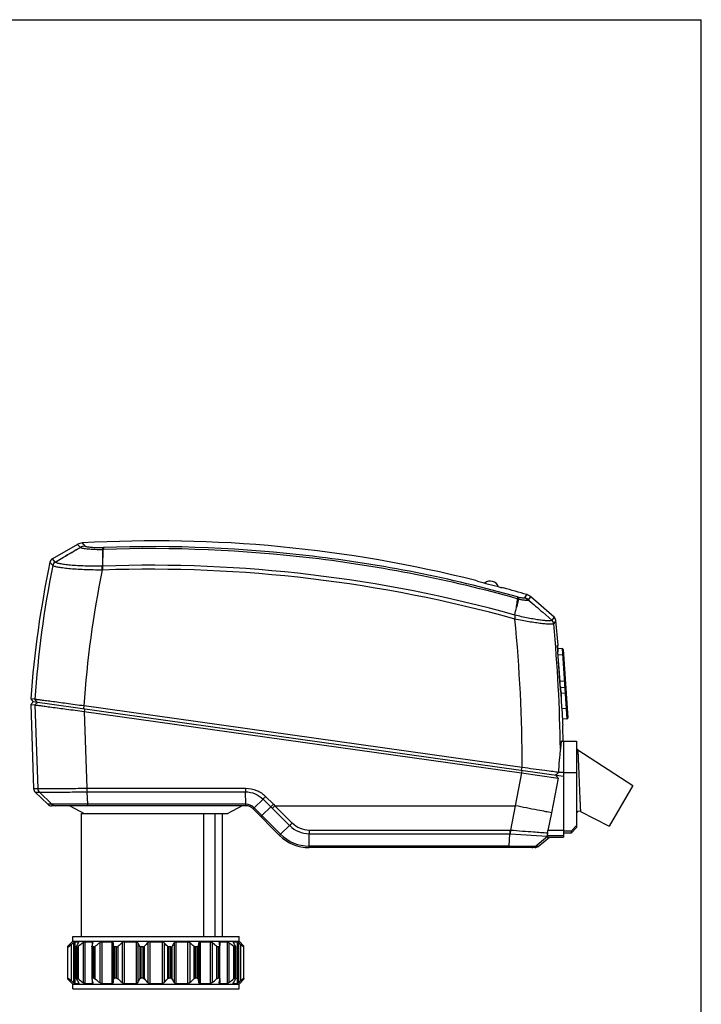
# Model space of a CAD drawing. Units: millimetres. Extents: x 0 to 420, y 0 to 297.
# Drawn here: x 290 to 420, y 109 to 297 of the extents above; entities that cross this region are included whole.
import ezdxf

# ---------------------------------------------------------------- set-up
doc = ezdxf.new("R2010")
doc.units = ezdxf.units.MM
doc.header["$LTSCALE"] = 23.1
doc.layers.get('0').update_dxf_attribs({"linetype": 'CONTINUOUS'})
doc.layers.add('A_STD', color=7, linetype='CONTINUOUS')

msp = doc.modelspace()

# ---------------------------------------------------------------- linework, layer by layer
at = {"color": 7, "linetype": 'CONTINUOUS'}
for p, q in [((0, 297), (420, 297)), ((420, 0), (420, 297)), ((300.64, 196.66), (295.83, 193.9)), ((300.64, 196.66), (301.17, 196.07)), ((301.17, 196.07), (301.18, 196.06)), ((301.53, 196.93), (302.05, 196.34)), ((296.36, 193.28), (297.92, 194.18)), ((295.88, 192.62), (295.35, 193.23)), ((296.36, 193.28), (295.83, 193.9)), ((305.47, 192.5), (305.48, 193.33)), ((377.15, 189.63), (376.83, 189.72)), ((376.83, 189.72), (376.83, 189.72)), ((382.16, 188.31), (381.83, 188.39)), ((386.2, 186.43), (386.61, 187.04)), ((386.94, 186.02), (387.35, 186.63)), ((391.81, 182.76), (387.35, 186.63)), ((384.31, 183.14), (384.47, 183.95)), ((391.41, 182.14), (389.65, 183.67)), ((391.81, 182.76), (391.41, 182.14)), ((392.15, 182.11), (391.75, 181.49)), ((392.59, 177.35), (392.15, 182.11)), ((392.59, 177.35), (392.51, 177.35)), ((393.35, 176.74), (392.52, 176.69)), ((392.56, 176.1), (392.56, 176.1)), ((393.01, 169.59), (392.56, 176.1)), ((393.63, 175.51), (392.61, 175.44)), ((393.35, 176.74), (394.29, 163.28)), ((393.56, 176.56), (394.48, 163.49)), ((393.98, 170.52), (392.95, 170.45)), ((393.01, 169.59), (393.01, 169.59)), ((393.87, 169.26), (393.03, 169.2)), ((393.11, 168.41), (393.1, 168.43)), ((393.13, 168.34), (393.16, 168.34)), ((393.17, 168.21), (394.14, 168.28)), ((292.23, 166.58), (291.66, 166.06)), ((291.66, 166.06), (292.22, 149.96)), ((291.66, 166.06), (292.47, 165.95)), ((291.67, 167.13), (292.1, 166.6)), ((292.47, 167.02), (291.67, 167.13)), ((292.1, 166.6), (393.64, 152.33)), ((292.89, 166.48), (292.47, 167.02)), ((293.04, 166.46), (292.47, 165.95)), ((292.47, 165.95), (293.02, 149.96)), ((301.82, 165.23), (301.87, 165.75)), ((385.72, 153.97), (301.87, 165.75)), ((393.21, 167.59), (393.21, 167.59)), ((302.01, 165.2), (301.91, 164.7)), ((301.91, 164.7), (302.42, 150.02)), ((301.91, 164.7), (385.62, 152.94)), ((394.35, 165.29), (393.33, 165.21)), ((394.29, 163.28), (393.42, 163.22)), ((393.48, 162.08), (393.48, 162.1)), ((396.36, 157.36), (406.89, 150.55)), ((385.62, 152.94), (384.39, 146.66)), ((385.61, 153.45), (385.72, 153.97)), ((385.66, 153.45), (385.62, 152.94)), ((385.62, 152.94), (392.59, 151.94)), ((392.12, 152.56), (392.1, 152.54)), ((392.15, 152.53), (392.29, 152.34)), ((392.7, 153.04), (392.68, 153.03)), ((393.64, 153.03), (392.68, 153.03)), ((396.14, 153.01), (396.14, 142.51)), ((392.59, 151.94), (391.3, 145.34)), ((292.22, 149.96), (293.02, 149.96)), ((292.52, 149.27), (294.94, 146.94)), ((292.52, 149.27), (293.33, 149.27)), ((295.72, 146.94), (293.33, 149.27)), ((302.42, 150.02), (332.79, 150.02)), ((302.58, 146.95), (302.45, 149.32)), ((302.45, 149.32), (332.79, 149.32)), ((332.81, 146.95), (332.79, 149.32)), ((295.72, 146.94), (294.94, 146.94)), ((302.58, 146.95), (295.72, 146.94)), ((332.81, 146.95), (302.58, 146.95)), ((334.43, 146.28), (336.13, 147.94)), ((336.13, 147.94), (337.62, 146.46)), ((336.63, 148.43), (338.12, 146.95)), ((338.12, 146.95), (338.41, 146.66)), ((332.81, 146.66), (295.64, 146.66)), ((299.14, 146.66), (301.89, 145.16)), ((301.39, 121.66), (301.39, 145.16)), ((326.96, 145.16), (329.39, 145.16)), ((328.39, 121.66), (328.39, 145.16)), ((332.14, 146.66), (329.39, 145.16)), ((339.29, 141), (334.22, 146.07)), ((335.91, 144.79), (334.43, 146.28)), ((335.91, 144.79), (337.62, 146.46)), ((337.62, 146.46), (337.91, 146.17)), ((337.91, 146.17), (341.22, 142.87)), ((338.41, 146.66), (384.39, 146.66)), ((338.41, 146.66), (341.72, 143.36)), ((384.39, 146.66), (383.48, 142.01)), ((391.3, 145.34), (390.63, 141.91)), ((396.86, 145.59), (402.39, 142.76)), ((339.5, 141.21), (335.91, 144.79)), ((339.5, 141.21), (341.22, 142.87)), ((344.95, 138.95), (344.98, 141.32)), ((344.98, 142.02), (383.42, 142.02)), ((344.98, 141.32), (383.38, 141.32)), ((383.22, 138.95), (383.38, 141.32)), ((383.41, 141.32), (390.53, 140.86)), ((393.64, 141.91), (390.63, 141.91)), ((393.64, 141.91), (393.64, 140.66)), ((393.64, 141.86), (395.14, 141.86)), ((395.14, 141.86), (396.14, 142.87)), ((396.14, 142.51), (395.14, 141.51)), ((395.14, 141.51), (395.14, 141.86)), ((388.2, 138.89), (390.54, 140.83)), ((388.78, 138.89), (390.93, 140.66)), ((393.64, 140.91), (390.49, 140.91)), ((383.22, 138.95), (344.95, 138.95)), ((388.15, 138.66), (344.95, 138.66)), ((388.2, 138.89), (383.22, 138.95)), ((388.78, 138.89), (388.2, 138.89)), ((298.8, 119.82), (299.74, 120.76)), ((299.74, 121.66), (331.54, 121.66)), ((299.74, 120.76), (299.74, 121.66)), ((299.74, 120.76), (331.54, 120.76)), ((300.08, 120.65), (300.81, 120.65)), ((300.08, 120.65), (300.08, 112.67)), ((300.81, 120.65), (300.81, 120.5)), ((302.02, 120.65), (303.41, 120.65)), ((302.02, 120.65), (302.02, 112.67)), ((303.41, 120.65), (303.41, 119.91)), ((305.29, 120.65), (307.21, 120.65)), ((305.29, 120.65), (305.29, 112.67)), ((307.21, 120.65), (307.21, 112.67)), ((309.58, 120.65), (311.83, 120.65)), ((309.58, 120.65), (309.58, 112.67)), ((311.83, 120.65), (311.83, 112.67)), ((314.46, 120.65), (316.82, 120.65)), ((314.46, 120.65), (314.46, 112.67)), ((316.82, 120.65), (316.82, 112.67)), ((319.45, 120.65), (321.7, 120.65)), ((319.45, 120.65), (319.45, 112.67)), ((321.7, 120.65), (321.7, 112.67)), ((324.07, 120.65), (325.98, 120.65)), ((324.07, 120.65), (324.07, 112.67)), ((325.98, 120.65), (325.98, 112.67)), ((327.86, 120.65), (329.25, 120.65)), ((327.86, 120.65), (327.86, 119.91)), ((329.25, 120.65), (329.25, 112.67)), ((330.46, 120.65), (331.19, 120.65)), ((330.46, 120.65), (330.46, 120.5)), ((331.19, 120.65), (331.19, 112.67)), ((331.54, 120.76), (331.54, 121.66)), ((332.48, 119.82), (331.54, 120.76)), ((298.8, 113.5), (298.8, 119.82)), ((299.45, 113.18), (299.45, 120.14)), ((299.83, 120.47), (299.83, 112.85)), ((300.36, 119.66), (300.36, 113.66)), ((300.59, 119.66), (300.39, 119.66)), ((300.39, 119.66), (300.39, 113.66)), ((300.59, 113.66), (300.59, 119.66)), ((300.81, 113.54), (300.81, 119.78)), ((301.68, 120.47), (301.68, 112.85)), ((303.38, 119.74), (303.38, 113.58)), ((303.77, 119.66), (303.47, 119.66)), ((303.47, 119.66), (303.47, 113.66)), ((303.77, 113.66), (303.77, 119.66)), ((304.02, 113.54), (304.02, 119.78)), ((304.89, 120.47), (304.89, 112.85)), ((307.44, 120.47), (307.44, 112.85)), ((307.57, 119.78), (307.57, 113.54)), ((308.11, 119.66), (307.73, 119.66)), ((307.73, 119.66), (307.73, 113.66)), ((308.11, 113.66), (308.11, 119.66)), ((308.38, 113.54), (308.38, 119.78)), ((309.16, 120.47), (309.16, 112.85)), ((312.15, 120.47), (312.15, 112.85)), ((312.55, 119.78), (312.55, 113.54)), ((313.19, 119.66), (312.77, 119.66)), ((312.77, 119.66), (312.77, 113.66)), ((313.19, 113.66), (313.19, 119.66)), ((313.44, 113.54), (313.44, 119.78)), ((314.06, 120.47), (314.06, 112.85)), ((317.21, 120.47), (317.21, 112.85)), ((317.83, 119.78), (317.83, 113.54)), ((318.5, 119.66), (318.09, 119.66)), ((318.09, 119.66), (318.09, 113.66)), ((318.5, 113.66), (318.5, 119.66)), ((318.72, 113.54), (318.72, 119.78)), ((319.12, 120.47), (319.12, 112.85)), ((322.11, 120.47), (322.11, 112.85)), ((322.9, 119.78), (322.9, 113.54)), ((323.54, 119.66), (323.17, 119.66)), ((323.17, 119.66), (323.17, 113.66)), ((323.54, 113.66), (323.54, 119.66)), ((323.7, 113.54), (323.7, 119.78)), ((323.84, 120.47), (323.84, 112.85)), ((326.38, 120.47), (326.38, 112.85)), ((327.25, 119.78), (327.25, 113.54)), ((327.81, 119.66), (327.51, 119.66)), ((327.51, 119.66), (327.51, 113.66)), ((327.81, 113.66), (327.81, 119.66)), ((327.89, 113.58), (327.89, 119.74)), ((329.6, 120.47), (329.6, 112.85)), ((330.47, 119.78), (330.47, 113.54)), ((330.88, 119.66), (330.69, 119.66)), ((330.69, 119.66), (330.69, 113.66)), ((330.88, 113.66), (330.88, 119.66)), ((330.91, 113.66), (330.91, 119.66)), ((331.45, 120.47), (331.45, 112.85)), ((331.82, 120.14), (331.82, 113.18)), ((332.48, 113.5), (332.48, 119.82)), ((299.74, 112.56), (298.8, 113.5)), ((300.59, 113.66), (300.39, 113.66)), ((303.41, 113.41), (303.41, 112.67)), ((303.77, 113.66), (303.47, 113.66)), ((308.11, 113.66), (307.73, 113.66)), ((313.19, 113.66), (312.77, 113.66)), ((318.5, 113.66), (318.09, 113.66)), ((323.54, 113.66), (323.17, 113.66)), ((327.81, 113.66), (327.51, 113.66)), ((327.86, 113.41), (327.86, 112.67)), ((330.88, 113.66), (330.69, 113.66)), ((331.54, 112.56), (332.48, 113.5)), ((299.74, 112.56), (331.54, 112.56)), ((299.74, 111.66), (299.74, 112.56)), ((299.74, 111.66), (331.54, 111.66)), ((300.08, 112.67), (300.81, 112.67)), ((300.81, 112.82), (300.81, 112.67)), ((302.02, 112.67), (303.41, 112.67)), ((305.29, 112.67), (307.21, 112.67)), ((309.58, 112.67), (311.83, 112.67)), ((314.46, 112.67), (316.82, 112.67)), ((319.45, 112.67), (321.7, 112.67)), ((324.07, 112.67), (325.98, 112.67)), ((327.86, 112.67), (329.25, 112.67)), ((330.46, 112.82), (330.46, 112.67)), ((330.46, 112.67), (331.19, 112.67)), ((331.54, 111.66), (331.54, 112.56))]:
    msp.add_line(p, q, dxfattribs=at)
for centre, radius, start, end in [((938.94, -912.94), 1279.3, 119.90198, 120.0715), ((301.64, 194.93), 2, 93.235, 119.8997), ((302.18, 194.33), 2.01, 93.7141, 120.1148), ((302.2, 194.36), 1.98, 94.2755, 120.8494), ((315.64, -52.67), 250, 75.8324, 93.235), ((314.68, -65.83), 261.67, 83.2182, 91.9958), ((314.73, -65.11), 261.33, 83.2118, 92.0036), ((305.62, 193.22), 2.47, 91.1255, 94.0727), ((315.03, -63.47), 259.29, 74.396, 83.2314), ((315.06, -62.81), 259, 74.3764, 83.225), ((491.12, 152.33), 200, 168.1973, 175.7556), ((489.25, 153.77), 197.23, 168.6432, 176.1503), ((296.33, 193.03), 1, 119.8994, 168.1976), ((296.86, 192.4), 1.01, 120.0638, 167.7286), ((295.45, 192.21), 0.591, 43.1055, 43.8677), ((296.87, 192.4), 1.01, 120.0797, 167.7638), ((295.79, 192.71), 0.802, 44.3857, 44.9377), ((305.77, 174.54), 17.97, 90.9755, 91.3219), ((314.43, -68.76), 261.42, 74.4942, 91.964), ((486.4, 154.15), 184.9, 168.2673, 176.4026), ((305.86, 173.59), 18.16, 91.2076, 91.5509), ((314.43, -68.97), 260.87, 74.4629, 91.9683), ((427.74, 371.5), 188.77, 254.4531, 255.8075), ((379.64, 188.03), 1.6, 19.8662, 130.7371), ((408.64, 295.95), 110.85, 255.8081, 256.0059), ((315.64, -52.67), 250, 73.5083, 74.5684), ((385.62, 184.5), 2.01, 49.1345, 73.3033), ((386.04, 185.12), 2, 49.0985, 73.5083), ((384.22, 183.94), 2.39, 69.7279, 76.6823), ((391.16, 182.01), 1, 5.6975, 49.0985), ((100.85, 154.1), 284.87, 359.9742, 5.6949), ((390.75, 181.39), 1, 6.0345, 49.1205), ((390.75, 181.38), 1, 5.9919, 49.1097), ((391.59, 181.98), 0.247, 138.1779, 139.3596), ((97.04, 153.74), 296.01, 0.7244, 5.3779), ((391.9, 181.36), 0.199, 139.6274, 141.2273), ((392.34, 177.33), 0.25, 309.4147, 1.4649), ((392.26, 177.33), 0.252, 345.4965, 358.4331), ((392.26, 177.33), 0.249, 358.4241, 4.7652), ((93.64, 152.33), 299.87, 3.3005, 4.5464), ((393.36, 176.54), 0.2, 4, 94), ((393.86, 169.46), 0.2, 274, 4), ((93.64, 152.33), 299.96, 2.486, 2.9166), ((693.6, 178.37), 300.57, 182.4862, 183.107), ((93.64, 152.33), 300, 1.2793, 1.864), ((394.28, 163.48), 0.2, 274, 4), ((396.64, 157.78), 0.5, 179.9909, 237.0853), ((251.51, 322.71), 220.73, 309.5721, 309.7606), ((236.23, 34.22), 195.73, 36.9751, 37.122), ((293.22, 149.99), 1, 182, 225.9999), ((294.03, 149.99), 1, 181.9515, 225.7104), ((441.78, 150.06), 109, 180.0207, 180.3865), ((295.64, 147.66), 1, 225.9998, 270), ((296.41, 147.65), 0.987, 225.739, 269.9658), ((332.81, 144.65), 2.3, 45.0582, 89.9931), ((332.81, 144.66), 2, 45, 90), ((396.64, 145.14), 0.5, 62.9059, 180.0083), ((344.98, 146.64), 4.62, 225.1168, 269.9858), ((344.98, 146.64), 5.32, 225.1428, 270.0243), ((383.97, 149.72), 8.42, 265.9898, 266.23), ((383.91, 148.97), 6.97, 265.952, 266.4053), ((344.95, 146.66), 8, 225.0012, 270), ((344.95, 146.66), 7.71, 225.005, 269.9971), ((387.56, 139.65), 0.993, 270.0113, 309.6554), ((388.15, 139.66), 1, 270, 309.501), ((350.1, 62.48), 76.75, 130.9247, 131.2948), ((360.03, 85.66), 68.7, 149.5604, 150.2259), ((355.01, 52.29), 86.57, 128.0367, 128.7723), ((437.5, 93.34), 136.69, 168.5536, 168.8487), ((358.23, 52.29), 86.57, 128.0367, 128.7723), ((173.46, 93.34), 136.69, 11.1513, 11.4464), ((361.56, 60.05), 79.98, 130.9323, 131.6816), ((252.92, 85.66), 68.7, 29.7741, 30.4396), ((367.15, 71.9), 71.96, 137.5438, 138.2845), ((265.6, 73.24), 69.96, 41.7049, 42.4668), ((380.21, 84.59), 70.85, 149.5704, 150.2159), ((269.71, 60.05), 79.98, 48.3184, 49.0677), ((462.39, 92.43), 141.36, 168.5585, 168.8438), ((273.04, 52.29), 86.57, 51.2277, 51.9633), ((189.2, 92.43), 141.36, 11.1562, 11.4415), ((276.26, 52.29), 86.57, 51.2277, 51.9633), ((269.39, 84.59), 70.85, 29.7841, 30.4296), ((281.17, 62.48), 76.75, 48.7052, 49.0753), ((350.1, 170.84), 76.75, 228.7052, 229.0753), ((360.03, 147.66), 68.7, 209.7741, 210.4396), ((355.01, 181.03), 86.57, 231.2277, 231.9633), ((437.5, 139.98), 136.69, 191.1513, 191.4464), ((358.23, 181.03), 86.57, 231.2277, 231.9633), ((173.46, 139.98), 136.69, 348.5536, 348.8487), ((361.56, 173.27), 79.98, 228.3184, 229.0677), ((252.92, 147.66), 68.7, 329.5604, 330.2259), ((367.15, 161.42), 71.96, 221.7155, 222.4562), ((265.6, 160.08), 69.96, 317.5332, 318.2951), ((380.21, 148.73), 70.85, 209.7841, 210.4296), ((269.71, 173.27), 79.98, 310.9323, 311.6816), ((462.39, 140.89), 141.36, 191.1562, 191.4415), ((273.04, 181.03), 86.57, 308.0367, 308.7723), ((189.2, 140.89), 141.36, 348.5585, 348.8438), ((276.26, 181.03), 86.57, 308.0367, 308.7723), ((269.39, 148.73), 70.85, 329.5704, 330.2159), ((281.17, 170.84), 76.75, 310.9247, 311.2948)]:
    msp.add_arc(centre, radius, start, end, dxfattribs=at)
for points in [[(297.92, 194.18), (299, 194.81), (300.09, 195.44), (301.17, 196.07)], [(393.1, 168.49), (393.13, 168.45), (393.15, 168.39), (393.16, 168.34)], [(393.11, 168.42), (393.12, 168.39), (393.12, 168.37), (393.13, 168.34)]]:
    msp.add_open_spline(points, degree=3, dxfattribs=at)
for points, knots in [([(301.18, 196.06), (301.21, 196.05), (301.28, 196.02), (301.45, 195.97), (301.74, 195.91), (302.17, 195.85), (302.69, 195.79), (303.29, 195.75), (304.22, 195.7), (304.94, 195.68), (305.44, 195.68)], [0, 0, 0, 0, 0.022499, 0.051273, 0.127656, 0.228036, 0.350365, 0.492022, 0.649918, 1, 1, 1, 1]), ([(302.05, 196.34), (302.07, 196.32), (302.13, 196.3), (302.27, 196.25), (302.5, 196.2), (302.85, 196.15), (303.28, 196.11), (303.79, 196.08), (304.56, 196.05), (305.17, 196.05), (305.59, 196.05)], [0, 0, 0, 0, 0.02152, 0.049339, 0.124198, 0.223896, 0.346436, 0.488982, 0.648072, 1, 1, 1, 1]), ([(305.44, 195.68), (305.46, 195.76), (305.49, 195.87), (305.54, 196), (305.57, 196.04), (305.59, 196.05)], [0, 0, 0, 0, 0.620225, 0.839464, 1, 1, 1, 1]), ([(305.59, 196.05), (305.59, 196.04), (305.58, 195.99), (305.57, 195.87), (305.57, 195.76), (305.57, 195.69)], [0, 0, 0, 0, 0.137967, 0.352689, 1, 1, 1, 1]), ([(305.48, 193.33), (305.48, 193.52), (305.48, 194.01), (305.47, 194.8), (305.45, 195.39), (305.44, 195.68)], [0, 0, 0, 0, 0.250389, 0.625645, 1, 1, 1, 1]), ([(305.48, 193.33), (305.49, 193.72), (305.51, 194.51), (305.55, 195.29), (305.57, 195.69)], [0, 0, 0, 0, 0.49978, 1, 1, 1, 1]), ([(305.36, 191.75), (304.78, 191.74), (303.63, 191.75), (301.96, 191.8), (300.41, 191.88), (299.02, 191.99), (298, 192.11), (297.3, 192.21), (296.87, 192.28), (296.52, 192.36), (296.24, 192.44), (296.03, 192.52), (295.92, 192.58), (295.89, 192.61)], [0, 0, 0, 0, 0.183479, 0.36023, 0.524653, 0.671356, 0.795509, 0.847855, 0.893165, 0.931135, 0.961567, 0.984427, 1, 1, 1, 1]), ([(305.36, 192.5), (304.8, 192.49), (303.71, 192.48), (302.13, 192.5), (300.65, 192.56), (299.34, 192.66), (298.37, 192.76), (297.7, 192.86), (297.3, 192.94), (296.96, 193.01), (296.7, 193.09), (296.5, 193.17), (296.4, 193.23), (296.37, 193.27)], [0, 0, 0, 0, 0.183382, 0.359967, 0.524194, 0.670694, 0.794675, 0.846966, 0.892257, 0.930264, 0.96082, 0.983938, 1, 1, 1, 1]), ([(305.36, 191.75), (305.36, 191.89), (305.36, 192.14), (305.36, 192.39), (305.36, 192.5)], [0, 0, 0, 0, 0.56063, 1, 1, 1, 1]), ([(305.47, 191.75), (305.47, 191.89), (305.47, 192.14), (305.47, 192.39), (305.47, 192.5)], [0, 0, 0, 0, 0.560511, 1, 1, 1, 1]), ([(384.81, 186.62), (384.82, 186.6), (384.81, 186.56), (384.81, 186.49), (384.79, 186.38), (384.78, 186.31), (384.77, 186.26)], [0, 0, 0, 0, 0.13735, 0.351321, 0.640109, 1, 1, 1, 1]), ([(384.81, 186.62), (384.87, 186.58), (384.98, 186.44), (385.03, 186.27), (385.05, 186.18)], [0, 0, 0, 0, 0.428184, 1, 1, 1, 1]), ([(384.81, 186.62), (384.97, 186.58), (385.27, 186.52), (385.62, 186.46), (385.85, 186.43), (385.99, 186.43), (386.1, 186.43), (386.17, 186.43), (386.2, 186.43)], [0, 0, 0, 0, 0.351047, 0.642642, 0.757043, 0.851778, 0.932834, 1, 1, 1, 1]), ([(386.2, 186.43), (386.33, 186.39), (386.59, 186.27), (386.81, 186.1), (386.91, 186.01)], [0, 0, 0, 0, 0.49767, 1, 1, 1, 1]), ([(384.77, 186.26), (384.76, 186.07), (384.72, 185.68), (384.64, 185.1), (384.56, 184.53), (384.5, 184.14), (384.47, 183.95)], [0, 0, 0, 0, 0.25115, 0.501232, 0.750774, 1, 1, 1, 1]), ([(385.05, 186.18), (384.99, 186), (384.88, 185.64), (384.73, 185.08), (384.6, 184.52), (384.51, 184.14), (384.47, 183.95)], [0, 0, 0, 0, 0.246582, 0.496523, 0.74791, 1, 1, 1, 1]), ([(385.05, 186.18), (385.16, 186.16), (385.37, 186.12), (385.68, 186.07), (385.97, 186.03), (386.22, 186.01), (386.4, 186), (386.53, 186.01), (386.61, 186.01), (386.69, 186.01), (386.79, 186.01), (386.86, 186.01), (386.91, 186.01)], [0, 0, 0, 0, 0.180656, 0.349446, 0.502857, 0.637027, 0.748964, 0.796807, 0.840487, 0.88205, 0.923092, 1, 1, 1, 1]), ([(386.94, 186.02), (386.94, 186.02), (386.93, 186.02), (386.92, 186.01), (386.91, 186.01)], [0, 0, 0, 0, 0.201631, 1, 1, 1, 1]), ([(386.91, 186.01), (387.14, 185.82), (387.6, 185.43), (388.51, 184.65), (389.19, 184.06), (389.65, 183.67)], [0, 0, 0, 0, 0.249664, 0.49968, 1, 1, 1, 1]), ([(386.94, 186.02), (387.39, 185.63), (388.29, 184.85), (389.19, 184.06), (389.64, 183.67)], [0, 0, 0, 0, 0.499921, 1, 1, 1, 1]), ([(391.41, 182.14), (391.39, 182.12), (391.31, 182.08), (391.16, 182.05), (390.96, 182.03), (390.7, 182.03), (390.38, 182.04), (389.85, 182.08), (389.07, 182.18), (388.03, 182.34), (386.86, 182.55), (385.6, 182.82), (384.75, 183.03), (384.31, 183.14)], [0, 0, 0, 0, 0.013193, 0.033528, 0.06184, 0.098245, 0.142568, 0.194469, 0.31909, 0.467513, 0.634302, 0.813688, 1, 1, 1, 1]), ([(384.31, 183.14), (384.32, 183.09), (384.32, 182.98), (384.33, 182.72), (384.32, 182.52), (384.31, 182.37)], [0, 0, 0, 0, 0.201423, 0.442621, 1, 1, 1, 1]), ([(391.75, 181.49), (391.72, 181.46), (391.65, 181.43), (391.5, 181.4), (391.28, 181.39), (391.01, 181.39), (390.68, 181.4), (390.13, 181.43), (389.32, 181.51), (388.22, 181.66), (387, 181.85), (385.67, 182.09), (384.77, 182.27), (384.31, 182.37)], [0, 0, 0, 0, 0.012634, 0.032727, 0.060885, 0.097144, 0.141301, 0.19302, 0.317285, 0.465523, 0.63249, 0.812532, 1, 1, 1, 1]), ([(392.51, 177.35), (392.51, 177.35), (392.5, 177.34), (392.5, 177.33), (392.5, 177.31), (392.5, 177.28), (392.5, 177.21), (392.5, 177.16), (392.5, 177.13)], [0, 0, 0, 0, 0.0207, 0.06971, 0.149546, 0.260362, 0.572578, 1, 1, 1, 1]), ([(392.5, 177.16), (392.5, 177.17), (392.5, 177.21), (392.5, 177.25), (392.5, 177.27)], [0, 0, 0, 0, 0.345568, 1, 1, 1, 1]), ([(392.56, 176.1), (392.55, 176.3), (392.52, 176.65), (392.5, 177.01), (392.5, 177.16)], [0, 0, 0, 0, 0.579151, 1, 1, 1, 1]), ([(392.5, 177.13), (392.5, 176.98), (392.52, 176.63), (392.55, 176.29), (392.56, 176.1)], [0, 0, 0, 0, 0.434473, 1, 1, 1, 1]), ([(393.09, 168.53), (393.07, 168.68), (393.04, 169.03), (393.02, 169.39), (393.01, 169.59)], [0, 0, 0, 0, 0.42311, 1, 1, 1, 1]), ([(393.01, 169.59), (393.02, 169.39), (393.04, 169.05), (393.07, 168.71), (393.09, 168.56)], [0, 0, 0, 0, 0.565254, 1, 1, 1, 1]), ([(393.09, 168.56), (393.09, 168.52), (393.1, 168.48), (393.1, 168.43), (393.11, 168.4), (393.11, 168.37), (393.12, 168.35), (393.12, 168.34), (393.12, 168.34), (393.13, 168.34)], [0, 0, 0, 0, 0.424568, 0.594897, 0.736021, 0.847204, 0.927877, 0.978116, 1, 1, 1, 1]), ([(393.1, 168.43), (393.1, 168.44), (393.1, 168.47), (393.09, 168.51), (393.09, 168.53)], [0, 0, 0, 0, 0.196787, 1, 1, 1, 1]), ([(393.14, 168.43), (393.13, 168.43), (393.12, 168.45), (393.11, 168.47), (393.1, 168.49)], [0, 0, 0, 0, 0.238752, 1, 1, 1, 1]), ([(393.18, 168.15), (393.17, 168.2), (393.17, 168.29), (393.15, 168.39), (393.14, 168.43)], [0, 0, 0, 0, 0.536708, 1, 1, 1, 1]), ([(393.16, 168.34), (393.16, 168.34), (393.16, 168.33), (393.16, 168.33), (393.16, 168.32), (393.16, 168.31), (393.16, 168.31)], [0, 0, 0, 0, 0.076753, 0.26629, 0.574116, 1, 1, 1, 1]), ([(393.16, 168.31), (393.17, 168.27), (393.18, 168.18), (393.19, 167.94), (393.21, 167.74), (393.21, 167.59)], [0, 0, 0, 0, 0.146802, 0.378875, 1, 1, 1, 1]), ([(393.21, 167.59), (393.21, 167.64), (393.2, 167.83), (393.19, 168.01), (393.18, 168.15)], [0, 0, 0, 0, 0.27805, 1, 1, 1, 1]), ([(301.87, 165.75), (300.74, 165.9), (298.65, 166.19), (296.17, 166.53), (294.5, 166.75), (293.58, 166.87), (292.93, 166.96), (292.59, 167), (292.47, 167.02)], [0, 0, 0, 0, 0.358812, 0.668403, 0.792576, 0.891065, 0.96089, 1, 1, 1, 1]), ([(292.47, 165.95), (292.6, 165.93), (292.95, 165.89), (293.6, 165.8), (294.53, 165.67), (296.21, 165.45), (298.12, 165.2), (300.22, 164.92), (301.34, 164.78), (301.91, 164.7)], [0, 0, 0, 0, 0.039655, 0.110241, 0.209447, 0.334057, 0.643121, 0.818139, 1, 1, 1, 1]), ([(393.03, 157.49), (393, 157.17), (392.92, 156.51), (392.8, 155.44), (392.7, 154.27), (392.69, 153.45), (392.7, 153.04)], [0, 0, 0, 0, 0.209346, 0.453055, 0.720385, 1, 1, 1, 1]), ([(396.36, 157.36), (396.37, 157.36), (396.36, 157.36), (396.37, 157.35), (396.37, 157.34), (396.37, 157.32), (396.37, 157.28), (396.37, 157.22), (396.37, 157.15), (396.38, 157.06), (396.38, 156.96), (396.39, 156.79), (396.4, 156.55), (396.41, 156.22), (396.43, 155.85), (396.44, 155.45), (396.46, 155.02), (396.49, 154.39), (396.52, 153.56), (396.56, 152.53), (396.61, 151.48), (396.65, 150.42), (396.7, 149.39), (396.73, 148.56), (396.76, 147.94), (396.78, 147.5), (396.8, 147.1), (396.81, 146.73), (396.83, 146.41), (396.84, 146.16), (396.85, 146), (396.85, 145.89), (396.85, 145.8), (396.86, 145.73), (396.86, 145.67), (396.86, 145.63), (396.86, 145.61), (396.86, 145.6), (396.86, 145.59), (396.86, 145.59), (396.86, 145.59)], [0, 0, 0, 0, 0.000187, 0.000735, 0.001641, 0.002903, 0.006479, 0.01144, 0.01776, 0.025407, 0.034324, 0.04445, 0.068086, 0.09582, 0.127154, 0.161583, 0.198632, 0.237894, 0.321488, 0.409606, 0.499881, 0.590148, 0.678249, 0.761833, 0.801097, 0.838157, 0.872607, 0.903972, 0.931747, 0.955427, 0.965577, 0.974516, 0.982185, 0.988523, 0.993499, 0.997087, 0.998353, 0.999262, 0.999812, 1, 1, 1, 1]), ([(392.7, 153.04), (392.35, 153.09), (391.47, 153.21), (389.14, 153.52), (387.16, 153.78), (385.72, 153.97)], [0, 0, 0, 0, 0.148738, 0.378687, 1, 1, 1, 1]), ([(293.02, 149.96), (293.07, 149.95), (293.2, 149.95), (293.54, 149.95), (294.14, 149.95), (295.06, 149.95), (296.22, 149.96), (297.57, 149.97), (299.67, 149.99), (301.3, 150), (302.42, 150.02)], [0, 0, 0, 0, 0.015832, 0.0395, 0.109594, 0.208193, 0.332329, 0.478231, 0.641485, 1, 1, 1, 1]), ([(293.33, 149.27), (293.38, 149.27), (293.5, 149.27), (293.83, 149.27), (294.41, 149.27), (295.3, 149.27), (296.43, 149.28), (297.74, 149.28), (299.77, 149.3), (301.36, 149.31), (302.45, 149.32)], [0, 0, 0, 0, 0.015827, 0.03949, 0.109581, 0.208183, 0.332325, 0.478233, 0.641492, 1, 1, 1, 1]), ([(302.42, 150.02), (302.42, 149.95), (302.43, 149.72), (302.44, 149.49), (302.45, 149.32)], [0, 0, 0, 0, 0.27652, 1, 1, 1, 1]), ([(332.79, 150.02), (333.49, 150.02), (334.92, 149.74), (336.13, 148.93), (336.63, 148.43)], [0, 0, 0, 0, 0.499976, 1, 1, 1, 1]), ([(332.79, 149.32), (333.4, 149.32), (334.64, 149.08), (335.7, 148.38), (336.13, 147.94)], [0, 0, 0, 0, 0.499975, 1, 1, 1, 1]), ([(302.61, 146.66), (302.61, 146.66), (302.61, 146.67), (302.6, 146.68), (302.6, 146.71), (302.59, 146.75), (302.58, 146.84), (302.58, 146.91), (302.58, 146.95)], [0, 0, 0, 0, 0.023212, 0.074327, 0.156042, 0.26827, 0.580685, 1, 1, 1, 1]), ([(332.81, 146.66), (332.81, 146.66), (332.81, 146.66), (332.81, 146.67), (332.81, 146.67), (332.81, 146.68), (332.81, 146.69), (332.81, 146.71), (332.81, 146.74), (332.81, 146.78), (332.81, 146.83), (332.81, 146.89), (332.81, 146.93), (332.81, 146.95)], [0, 0, 0, 0, 0.004139, 0.016484, 0.036986, 0.06559, 0.10224, 0.146876, 0.259648, 0.402837, 0.575282, 0.775112, 1, 1, 1, 1]), ([(336.63, 148.43), (336.58, 148.39), (336.42, 148.22), (336.25, 148.06), (336.13, 147.94)], [0, 0, 0, 0, 0.276523, 1, 1, 1, 1]), ([(338.12, 146.95), (338.07, 146.91), (337.91, 146.74), (337.74, 146.58), (337.62, 146.46)], [0, 0, 0, 0, 0.276444, 1, 1, 1, 1]), ([(334.22, 146.07), (334.22, 146.07), (334.22, 146.08), (334.23, 146.08), (334.23, 146.08), (334.24, 146.09), (334.26, 146.1), (334.28, 146.13), (334.31, 146.16), (334.34, 146.19), (334.39, 146.23), (334.41, 146.26), (334.43, 146.27)], [0, 0, 0, 0, 0.004448, 0.016894, 0.037449, 0.066083, 0.147386, 0.260135, 0.403264, 0.575611, 0.775302, 1, 1, 1, 1]), ([(338.41, 146.66), (338.36, 146.61), (338.2, 146.45), (338.03, 146.29), (337.91, 146.17)], [0, 0, 0, 0, 0.276428, 1, 1, 1, 1]), ([(335.7, 144.59), (335.7, 144.59), (335.7, 144.6), (335.71, 144.6), (335.71, 144.6), (335.72, 144.61), (335.74, 144.62), (335.76, 144.65), (335.79, 144.67), (335.83, 144.71), (335.87, 144.75), (335.9, 144.78), (335.91, 144.79)], [0, 0, 0, 0, 0.004635, 0.017146, 0.037737, 0.066391, 0.147707, 0.26044, 0.40353, 0.575815, 0.775418, 1, 1, 1, 1]), ([(341.72, 143.36), (341.68, 143.32), (341.51, 143.15), (341.34, 142.99), (341.22, 142.87)], [0, 0, 0, 0, 0.276248, 1, 1, 1, 1]), ([(344.98, 142.02), (344.98, 141.95), (344.98, 141.72), (344.98, 141.49), (344.98, 141.32)], [0, 0, 0, 0, 0.27671, 1, 1, 1, 1]), ([(383.38, 141.32), (383.39, 141.43), (383.4, 141.66), (383.42, 141.89), (383.42, 142.02)], [0, 0, 0, 0, 0.458286, 1, 1, 1, 1]), ([(383.48, 142.01), (383.47, 141.89), (383.45, 141.66), (383.43, 141.42), (383.41, 141.32)], [0, 0, 0, 0, 0.541667, 1, 1, 1, 1]), ([(383.48, 142.01), (384.25, 141.95), (385.72, 141.84), (388.09, 141.66), (389.68, 141.53), (390.58, 141.47)], [0, 0, 0, 0, 0.32775, 0.620181, 1, 1, 1, 1]), ([(390.58, 141.47), (390.58, 141.4), (390.56, 141.27), (390.52, 141.1), (390.49, 141), (390.48, 140.94), (390.48, 140.92), (390.49, 140.91)], [0, 0, 0, 0, 0.375958, 0.681586, 0.895913, 0.960881, 1, 1, 1, 1]), ([(390.58, 141.47), (390.58, 141.5), (390.59, 141.65), (390.61, 141.8), (390.63, 141.91)], [0, 0, 0, 0, 0.238208, 1, 1, 1, 1]), ([(339.29, 141), (339.29, 141), (339.3, 141), (339.3, 141.01), (339.3, 141.01), (339.31, 141.02), (339.33, 141.03), (339.35, 141.06), (339.38, 141.09), (339.42, 141.12), (339.46, 141.16), (339.49, 141.19), (339.5, 141.2)], [0, 0, 0, 0, 0.004404, 0.01684, 0.037396, 0.066036, 0.147362, 0.260141, 0.403298, 0.575664, 0.775348, 1, 1, 1, 1]), ([(390.49, 140.91), (390.49, 140.91), (390.51, 140.89), (390.52, 140.88), (390.53, 140.86)], [0, 0, 0, 0, 0.294584, 1, 1, 1, 1]), ([(390.53, 140.86), (390.53, 140.86), (390.54, 140.85), (390.54, 140.84), (390.54, 140.83)], [0, 0, 0, 0, 0.27223, 1, 1, 1, 1]), ([(390.54, 140.83), (390.54, 140.8), (390.54, 140.76), (390.55, 140.7), (390.6, 140.67), (390.63, 140.66), (390.65, 140.66)], [0, 0, 0, 0, 0.312385, 0.550522, 0.759205, 1, 1, 1, 1]), ([(344.95, 138.66), (344.95, 138.66), (344.95, 138.66), (344.95, 138.67), (344.95, 138.67), (344.95, 138.68), (344.95, 138.69), (344.95, 138.71), (344.95, 138.74), (344.95, 138.78), (344.95, 138.83), (344.95, 138.89), (344.95, 138.93), (344.95, 138.95)], [0, 0, 0, 0, 0.004179, 0.016538, 0.037046, 0.065654, 0.102306, 0.146941, 0.259708, 0.402888, 0.57532, 0.775133, 1, 1, 1, 1]), ([(383.21, 138.95), (383.21, 138.91), (383.21, 138.84), (383.2, 138.75), (383.19, 138.71), (383.19, 138.68), (383.18, 138.67), (383.18, 138.66), (383.17, 138.66)], [0, 0, 0, 0, 0.41693, 0.728073, 0.840224, 0.922262, 0.974308, 1, 1, 1, 1]), ([(300.08, 120.65), (300.08, 120.65), (300.06, 120.64), (300.03, 120.63), (299.98, 120.59), (299.9, 120.54), (299.85, 120.49), (299.83, 120.47)], [0, 0, 0, 0, 0.056244, 0.137861, 0.368483, 0.664493, 1, 1, 1, 1]), ([(300.8, 120.47), (300.81, 120.49), (300.83, 120.53), (300.85, 120.58), (300.85, 120.6), (300.85, 120.61)], [0, 0, 0, 0, 0.57966, 0.812579, 1, 1, 1, 1]), ([(300.85, 120.61), (300.85, 120.62), (300.85, 120.64), (300.82, 120.65), (300.81, 120.65)], [0, 0, 0, 0, 0.498327, 1, 1, 1, 1]), ([(302.02, 120.65), (302, 120.65), (301.94, 120.63), (301.86, 120.59), (301.77, 120.54), (301.71, 120.49), (301.68, 120.47)], [0, 0, 0, 0, 0.188184, 0.430563, 0.706923, 1, 1, 1, 1]), ([(303.53, 120.53), (303.53, 120.54), (303.53, 120.57), (303.51, 120.62), (303.46, 120.64), (303.43, 120.65), (303.41, 120.65)], [0, 0, 0, 0, 0.253307, 0.482423, 0.717636, 1, 1, 1, 1]), ([(303.52, 120.47), (303.52, 120.47), (303.53, 120.49), (303.53, 120.51), (303.53, 120.53)], [0, 0, 0, 0, 0.261452, 1, 1, 1, 1]), ([(305.29, 120.65), (305.26, 120.65), (305.19, 120.64), (305.05, 120.58), (304.95, 120.52), (304.89, 120.47)], [0, 0, 0, 0, 0.221707, 0.472185, 1, 1, 1, 1]), ([(307.44, 120.47), (307.43, 120.49), (307.42, 120.54), (307.37, 120.6), (307.3, 120.64), (307.24, 120.65), (307.21, 120.65)], [0, 0, 0, 0, 0.228043, 0.457221, 0.707561, 1, 1, 1, 1]), ([(309.58, 120.65), (309.54, 120.65), (309.39, 120.63), (309.25, 120.55), (309.16, 120.47)], [0, 0, 0, 0, 0.24812, 1, 1, 1, 1]), ([(312.15, 120.47), (312.12, 120.52), (312.03, 120.62), (311.9, 120.65), (311.83, 120.65)], [0, 0, 0, 0, 0.45664, 1, 1, 1, 1]), ([(314.46, 120.65), (314.38, 120.65), (314.23, 120.61), (314.11, 120.52), (314.06, 120.47)], [0, 0, 0, 0, 0.525964, 1, 1, 1, 1]), ([(317.21, 120.47), (317.16, 120.52), (317.04, 120.61), (316.89, 120.65), (316.82, 120.65)], [0, 0, 0, 0, 0.474042, 1, 1, 1, 1]), ([(319.45, 120.65), (319.38, 120.65), (319.25, 120.62), (319.15, 120.52), (319.12, 120.47)], [0, 0, 0, 0, 0.543366, 1, 1, 1, 1]), ([(322.11, 120.47), (322.08, 120.49), (321.96, 120.59), (321.81, 120.65), (321.7, 120.65)], [0, 0, 0, 0, 0.246713, 1, 1, 1, 1]), ([(324.07, 120.65), (324.04, 120.65), (323.98, 120.64), (323.9, 120.6), (323.86, 120.54), (323.84, 120.49), (323.84, 120.47)], [0, 0, 0, 0, 0.292458, 0.542785, 0.771957, 1, 1, 1, 1]), ([(326.38, 120.47), (326.32, 120.52), (326.22, 120.58), (326.08, 120.64), (326.01, 120.65), (325.98, 120.65)], [0, 0, 0, 0, 0.527822, 0.778309, 1, 1, 1, 1]), ([(327.86, 120.65), (327.84, 120.65), (327.81, 120.64), (327.77, 120.62), (327.75, 120.57), (327.74, 120.54), (327.74, 120.53)], [0, 0, 0, 0, 0.282378, 0.517588, 0.746697, 1, 1, 1, 1]), ([(327.74, 120.53), (327.74, 120.52), (327.74, 120.5), (327.75, 120.48), (327.75, 120.47)], [0, 0, 0, 0, 0.238699, 1, 1, 1, 1]), ([(329.6, 120.47), (329.57, 120.49), (329.51, 120.54), (329.42, 120.59), (329.33, 120.63), (329.28, 120.65), (329.25, 120.65)], [0, 0, 0, 0, 0.293078, 0.569444, 0.81183, 1, 1, 1, 1]), ([(330.46, 120.65), (330.45, 120.65), (330.43, 120.64), (330.42, 120.62), (330.42, 120.61)], [0, 0, 0, 0, 0.501693, 1, 1, 1, 1]), ([(330.42, 120.61), (330.42, 120.6), (330.43, 120.58), (330.44, 120.53), (330.46, 120.49), (330.48, 120.47)], [0, 0, 0, 0, 0.18742, 0.420334, 1, 1, 1, 1]), ([(331.45, 120.47), (331.42, 120.49), (331.37, 120.54), (331.3, 120.59), (331.24, 120.63), (331.21, 120.64), (331.2, 120.65), (331.19, 120.65)], [0, 0, 0, 0, 0.335508, 0.631524, 0.86215, 0.943763, 1, 1, 1, 1]), ([(298.8, 119.67), (298.8, 119.67), (298.8, 119.66), (298.81, 119.66), (298.83, 119.67), (298.85, 119.68), (298.88, 119.69), (298.92, 119.72), (298.96, 119.74), (299, 119.77), (299.05, 119.81), (299.12, 119.86), (299.21, 119.94), (299.33, 120.04), (299.41, 120.11), (299.45, 120.14)], [0, 0, 0, 0, 0.011207, 0.023772, 0.04456, 0.075185, 0.115544, 0.165151, 0.223318, 0.289181, 0.361851, 0.440508, 0.61291, 0.8009, 1, 1, 1, 1]), ([(300.36, 119.69), (300.36, 119.7), (300.37, 119.74), (300.39, 119.76), (300.4, 119.78)], [0, 0, 0, 0, 0.429091, 1, 1, 1, 1]), ([(300.39, 119.66), (300.39, 119.66), (300.37, 119.66), (300.36, 119.68), (300.36, 119.69)], [0, 0, 0, 0, 0.512595, 1, 1, 1, 1]), ([(300.59, 119.66), (300.6, 119.66), (300.64, 119.67), (300.69, 119.7), (300.75, 119.73), (300.79, 119.76), (300.81, 119.78)], [0, 0, 0, 0, 0.178371, 0.419948, 0.700765, 1, 1, 1, 1]), ([(303.38, 119.74), (303.38, 119.75), (303.38, 119.76), (303.38, 119.77), (303.39, 119.78)], [0, 0, 0, 0, 0.240169, 1, 1, 1, 1]), ([(303.47, 119.66), (303.45, 119.66), (303.43, 119.66), (303.4, 119.68), (303.38, 119.71), (303.38, 119.73), (303.38, 119.74)], [0, 0, 0, 0, 0.288022, 0.526481, 0.753423, 1, 1, 1, 1]), ([(303.77, 119.66), (303.79, 119.66), (303.83, 119.67), (303.92, 119.7), (303.98, 119.75), (304.02, 119.78)], [0, 0, 0, 0, 0.215585, 0.465941, 1, 1, 1, 1]), ([(307.73, 119.66), (307.71, 119.66), (307.67, 119.67), (307.62, 119.69), (307.59, 119.73), (307.58, 119.76), (307.57, 119.78)], [0, 0, 0, 0, 0.295329, 0.547598, 0.775769, 1, 1, 1, 1]), ([(308.11, 119.66), (308.16, 119.66), (308.26, 119.69), (308.34, 119.75), (308.38, 119.78)], [0, 0, 0, 0, 0.498368, 1, 1, 1, 1]), ([(312.77, 119.66), (312.72, 119.66), (312.63, 119.68), (312.57, 119.75), (312.55, 119.78)], [0, 0, 0, 0, 0.544971, 1, 1, 1, 1]), ([(313.19, 119.66), (313.24, 119.66), (313.33, 119.69), (313.41, 119.75), (313.44, 119.78)], [0, 0, 0, 0, 0.525233, 1, 1, 1, 1]), ([(318.09, 119.66), (318.04, 119.66), (317.94, 119.69), (317.86, 119.75), (317.83, 119.78)], [0, 0, 0, 0, 0.525233, 1, 1, 1, 1]), ([(318.5, 119.66), (318.55, 119.66), (318.64, 119.68), (318.7, 119.75), (318.72, 119.78)], [0, 0, 0, 0, 0.544971, 1, 1, 1, 1]), ([(323.17, 119.66), (323.12, 119.66), (323.02, 119.69), (322.93, 119.75), (322.9, 119.78)], [0, 0, 0, 0, 0.498368, 1, 1, 1, 1]), ([(323.54, 119.66), (323.56, 119.66), (323.6, 119.67), (323.65, 119.69), (323.68, 119.73), (323.7, 119.76), (323.7, 119.78)], [0, 0, 0, 0, 0.295329, 0.547598, 0.775769, 1, 1, 1, 1]), ([(327.51, 119.66), (327.49, 119.66), (327.44, 119.67), (327.35, 119.7), (327.29, 119.75), (327.25, 119.78)], [0, 0, 0, 0, 0.215585, 0.465941, 1, 1, 1, 1]), ([(327.81, 119.66), (327.82, 119.66), (327.84, 119.66), (327.87, 119.68), (327.89, 119.71), (327.89, 119.73), (327.89, 119.74)], [0, 0, 0, 0, 0.288022, 0.526481, 0.753423, 1, 1, 1, 1]), ([(327.89, 119.74), (327.89, 119.75), (327.89, 119.76), (327.89, 119.77), (327.89, 119.78)], [0, 0, 0, 0, 0.240169, 1, 1, 1, 1]), ([(330.69, 119.66), (330.67, 119.66), (330.64, 119.67), (330.58, 119.7), (330.53, 119.73), (330.49, 119.76), (330.47, 119.78)], [0, 0, 0, 0, 0.178371, 0.419948, 0.700765, 1, 1, 1, 1]), ([(330.91, 119.69), (330.91, 119.7), (330.9, 119.74), (330.89, 119.76), (330.88, 119.78)], [0, 0, 0, 0, 0.429091, 1, 1, 1, 1]), ([(330.88, 119.66), (330.89, 119.66), (330.91, 119.66), (330.91, 119.68), (330.91, 119.69)], [0, 0, 0, 0, 0.512595, 1, 1, 1, 1]), ([(332.48, 119.67), (332.48, 119.67), (332.47, 119.66), (332.46, 119.66), (332.44, 119.67), (332.42, 119.68), (332.39, 119.69), (332.36, 119.72), (332.32, 119.74), (332.27, 119.77), (332.23, 119.81), (332.16, 119.86), (332.06, 119.94), (331.94, 120.04), (331.86, 120.11), (331.82, 120.14)], [0, 0, 0, 0, 0.011207, 0.023772, 0.04456, 0.075185, 0.115544, 0.165151, 0.223318, 0.289181, 0.361851, 0.440508, 0.61291, 0.8009, 1, 1, 1, 1]), ([(298.8, 113.65), (298.8, 113.65), (298.8, 113.66), (298.81, 113.66), (298.83, 113.65), (298.85, 113.64), (298.88, 113.63), (298.92, 113.61), (298.96, 113.58), (299, 113.55), (299.05, 113.51), (299.12, 113.46), (299.21, 113.38), (299.33, 113.28), (299.41, 113.21), (299.45, 113.18)], [0, 0, 0, 0, 0.011207, 0.023772, 0.04456, 0.075185, 0.115544, 0.165151, 0.223318, 0.289181, 0.361851, 0.440508, 0.61291, 0.8009, 1, 1, 1, 1]), ([(300.39, 113.66), (300.39, 113.66), (300.37, 113.66), (300.36, 113.64), (300.36, 113.63)], [0, 0, 0, 0, 0.512595, 1, 1, 1, 1]), ([(300.36, 113.63), (300.36, 113.62), (300.37, 113.59), (300.39, 113.56), (300.4, 113.54)], [0, 0, 0, 0, 0.429091, 1, 1, 1, 1]), ([(300.59, 113.66), (300.6, 113.66), (300.64, 113.65), (300.69, 113.62), (300.75, 113.59), (300.79, 113.56), (300.81, 113.54)], [0, 0, 0, 0, 0.178371, 0.419948, 0.700765, 1, 1, 1, 1]), ([(303.47, 113.66), (303.45, 113.66), (303.43, 113.66), (303.4, 113.64), (303.38, 113.61), (303.38, 113.59), (303.38, 113.58)], [0, 0, 0, 0, 0.288022, 0.526481, 0.753423, 1, 1, 1, 1]), ([(303.38, 113.58), (303.38, 113.57), (303.38, 113.56), (303.38, 113.55), (303.39, 113.54)], [0, 0, 0, 0, 0.240169, 1, 1, 1, 1]), ([(303.77, 113.66), (303.79, 113.66), (303.83, 113.65), (303.92, 113.62), (303.98, 113.57), (304.02, 113.54)], [0, 0, 0, 0, 0.215585, 0.465941, 1, 1, 1, 1]), ([(307.73, 113.66), (307.71, 113.66), (307.67, 113.66), (307.62, 113.63), (307.59, 113.59), (307.58, 113.56), (307.57, 113.54)], [0, 0, 0, 0, 0.295329, 0.547598, 0.775769, 1, 1, 1, 1]), ([(308.11, 113.66), (308.16, 113.66), (308.26, 113.63), (308.34, 113.57), (308.38, 113.54)], [0, 0, 0, 0, 0.498368, 1, 1, 1, 1]), ([(312.77, 113.66), (312.72, 113.66), (312.63, 113.64), (312.57, 113.58), (312.55, 113.54)], [0, 0, 0, 0, 0.544971, 1, 1, 1, 1]), ([(313.19, 113.66), (313.24, 113.66), (313.33, 113.64), (313.41, 113.58), (313.44, 113.54)], [0, 0, 0, 0, 0.525233, 1, 1, 1, 1]), ([(318.09, 113.66), (318.04, 113.66), (317.94, 113.64), (317.86, 113.58), (317.83, 113.54)], [0, 0, 0, 0, 0.525233, 1, 1, 1, 1]), ([(318.5, 113.66), (318.55, 113.66), (318.64, 113.64), (318.7, 113.58), (318.72, 113.54)], [0, 0, 0, 0, 0.544971, 1, 1, 1, 1]), ([(323.17, 113.66), (323.12, 113.66), (323.02, 113.63), (322.93, 113.57), (322.9, 113.54)], [0, 0, 0, 0, 0.498368, 1, 1, 1, 1]), ([(323.54, 113.66), (323.56, 113.66), (323.6, 113.66), (323.65, 113.63), (323.68, 113.59), (323.7, 113.56), (323.7, 113.54)], [0, 0, 0, 0, 0.295329, 0.547598, 0.775769, 1, 1, 1, 1]), ([(327.51, 113.66), (327.49, 113.66), (327.44, 113.65), (327.35, 113.62), (327.29, 113.57), (327.25, 113.54)], [0, 0, 0, 0, 0.215585, 0.465941, 1, 1, 1, 1]), ([(327.81, 113.66), (327.82, 113.66), (327.84, 113.66), (327.87, 113.64), (327.89, 113.61), (327.89, 113.59), (327.89, 113.58)], [0, 0, 0, 0, 0.288022, 0.526481, 0.753423, 1, 1, 1, 1]), ([(327.89, 113.58), (327.89, 113.57), (327.89, 113.56), (327.89, 113.55), (327.89, 113.54)], [0, 0, 0, 0, 0.240169, 1, 1, 1, 1]), ([(330.69, 113.66), (330.67, 113.66), (330.64, 113.65), (330.58, 113.62), (330.53, 113.59), (330.49, 113.56), (330.47, 113.54)], [0, 0, 0, 0, 0.178371, 0.419948, 0.700765, 1, 1, 1, 1]), ([(330.88, 113.66), (330.89, 113.66), (330.91, 113.66), (330.91, 113.64), (330.91, 113.63)], [0, 0, 0, 0, 0.512595, 1, 1, 1, 1]), ([(330.91, 113.63), (330.91, 113.62), (330.9, 113.59), (330.89, 113.56), (330.88, 113.54)], [0, 0, 0, 0, 0.429091, 1, 1, 1, 1]), ([(332.48, 113.65), (332.48, 113.65), (332.47, 113.66), (332.46, 113.66), (332.44, 113.65), (332.42, 113.64), (332.39, 113.63), (332.36, 113.61), (332.32, 113.58), (332.27, 113.55), (332.23, 113.51), (332.16, 113.46), (332.06, 113.38), (331.94, 113.28), (331.86, 113.21), (331.82, 113.18)], [0, 0, 0, 0, 0.011207, 0.023772, 0.04456, 0.075185, 0.115544, 0.165151, 0.223318, 0.289181, 0.361851, 0.440508, 0.61291, 0.8009, 1, 1, 1, 1]), ([(300.08, 112.67), (300.08, 112.67), (300.06, 112.68), (300.03, 112.69), (299.98, 112.73), (299.9, 112.78), (299.85, 112.83), (299.83, 112.85)], [0, 0, 0, 0, 0.056244, 0.137861, 0.368483, 0.664493, 1, 1, 1, 1]), ([(300.8, 112.85), (300.81, 112.83), (300.83, 112.79), (300.85, 112.74), (300.85, 112.72), (300.85, 112.71)], [0, 0, 0, 0, 0.57966, 0.812579, 1, 1, 1, 1]), ([(300.85, 112.71), (300.85, 112.7), (300.85, 112.68), (300.82, 112.67), (300.81, 112.67)], [0, 0, 0, 0, 0.498327, 1, 1, 1, 1]), ([(302.02, 112.67), (302, 112.67), (301.94, 112.69), (301.86, 112.73), (301.77, 112.78), (301.71, 112.83), (301.68, 112.85)], [0, 0, 0, 0, 0.188184, 0.430563, 0.706923, 1, 1, 1, 1]), ([(303.53, 112.79), (303.53, 112.78), (303.53, 112.75), (303.51, 112.7), (303.46, 112.68), (303.43, 112.67), (303.41, 112.67)], [0, 0, 0, 0, 0.253307, 0.482423, 0.717636, 1, 1, 1, 1]), ([(303.52, 112.85), (303.52, 112.85), (303.53, 112.83), (303.53, 112.81), (303.53, 112.79)], [0, 0, 0, 0, 0.261452, 1, 1, 1, 1]), ([(305.29, 112.67), (305.26, 112.67), (305.19, 112.68), (305.05, 112.74), (304.95, 112.8), (304.89, 112.85)], [0, 0, 0, 0, 0.221707, 0.472185, 1, 1, 1, 1]), ([(307.44, 112.85), (307.43, 112.83), (307.42, 112.78), (307.37, 112.72), (307.3, 112.68), (307.24, 112.67), (307.21, 112.67)], [0, 0, 0, 0, 0.228043, 0.457221, 0.707561, 1, 1, 1, 1]), ([(309.58, 112.67), (309.54, 112.67), (309.39, 112.69), (309.25, 112.78), (309.16, 112.85)], [0, 0, 0, 0, 0.24812, 1, 1, 1, 1]), ([(312.15, 112.85), (312.12, 112.8), (312.03, 112.7), (311.9, 112.67), (311.83, 112.67)], [0, 0, 0, 0, 0.45664, 1, 1, 1, 1]), ([(314.46, 112.67), (314.38, 112.67), (314.23, 112.71), (314.11, 112.8), (314.06, 112.85)], [0, 0, 0, 0, 0.525964, 1, 1, 1, 1]), ([(317.21, 112.85), (317.16, 112.8), (317.04, 112.71), (316.89, 112.67), (316.82, 112.67)], [0, 0, 0, 0, 0.474042, 1, 1, 1, 1]), ([(319.45, 112.67), (319.38, 112.67), (319.25, 112.7), (319.15, 112.8), (319.12, 112.85)], [0, 0, 0, 0, 0.543366, 1, 1, 1, 1]), ([(322.11, 112.85), (322.08, 112.83), (321.96, 112.73), (321.81, 112.67), (321.7, 112.67)], [0, 0, 0, 0, 0.246713, 1, 1, 1, 1]), ([(324.07, 112.67), (324.04, 112.67), (323.98, 112.68), (323.9, 112.72), (323.86, 112.78), (323.84, 112.83), (323.84, 112.85)], [0, 0, 0, 0, 0.292458, 0.542785, 0.771957, 1, 1, 1, 1]), ([(326.38, 112.85), (326.32, 112.8), (326.22, 112.74), (326.08, 112.68), (326.01, 112.67), (325.98, 112.67)], [0, 0, 0, 0, 0.527822, 0.778309, 1, 1, 1, 1]), ([(327.74, 112.79), (327.74, 112.8), (327.74, 112.82), (327.75, 112.84), (327.75, 112.85)], [0, 0, 0, 0, 0.238699, 1, 1, 1, 1]), ([(327.86, 112.67), (327.84, 112.67), (327.81, 112.68), (327.77, 112.7), (327.75, 112.75), (327.74, 112.78), (327.74, 112.79)], [0, 0, 0, 0, 0.282378, 0.517588, 0.746697, 1, 1, 1, 1]), ([(329.6, 112.85), (329.57, 112.83), (329.51, 112.78), (329.42, 112.73), (329.33, 112.69), (329.28, 112.67), (329.25, 112.67)], [0, 0, 0, 0, 0.293078, 0.569444, 0.81183, 1, 1, 1, 1]), ([(330.42, 112.71), (330.42, 112.72), (330.43, 112.74), (330.44, 112.79), (330.46, 112.83), (330.48, 112.85)], [0, 0, 0, 0, 0.18742, 0.420334, 1, 1, 1, 1]), ([(330.46, 112.67), (330.45, 112.67), (330.43, 112.68), (330.42, 112.7), (330.42, 112.71)], [0, 0, 0, 0, 0.501693, 1, 1, 1, 1]), ([(331.45, 112.85), (331.42, 112.83), (331.37, 112.78), (331.3, 112.73), (331.24, 112.69), (331.21, 112.68), (331.2, 112.67), (331.19, 112.67)], [0, 0, 0, 0, 0.335508, 0.631524, 0.86215, 0.943763, 1, 1, 1, 1])]:
    msp.add_open_spline(points, degree=3, knots=knots, dxfattribs=at)
at = {"layer": 'A_STD', "color": 7, "linetype": 'CONTINUOUS'}
for p, q in [((393.29, 159.03), (393.64, 159.03)), ((393.64, 159.03), (393.64, 141.86)), ((393.64, 159.01), (396.14, 159.01)), ((396.14, 159.01), (396.14, 153.01)), ((393.64, 153.01), (396.14, 153.01)), ((406.89, 150.55), (402.39, 142.76)), ((301.39, 145.16), (326.96, 145.16)), ((324.79, 121.66), (324.79, 145.16)), ((326.96, 121.66), (326.96, 145.16)), ((393.64, 141.51), (395.14, 141.51)), ((390.65, 140.66), (393.64, 140.66))]:
    msp.add_line(p, q, dxfattribs=at)
for points, knots in [([(393.29, 159.03), (393.28, 159.03), (393.26, 159), (393.24, 158.97), (393.21, 158.9), (393.18, 158.79), (393.15, 158.61), (393.12, 158.39), (393.07, 158.01), (393.04, 157.7), (393.03, 157.49)], [0, 0, 0, 0, 0.02649, 0.049079, 0.078865, 0.160724, 0.27241, 0.413335, 0.582485, 1, 1, 1, 1]), ([(391.3, 145.34), (390.96, 145.4), (390.08, 145.56), (387.77, 146), (385.81, 146.38), (384.39, 146.66)], [0, 0, 0, 0, 0.150341, 0.381363, 1, 1, 1, 1])]:
    msp.add_open_spline(points, degree=3, knots=knots, dxfattribs=at)

doc.saveas('drawing.dxf')
